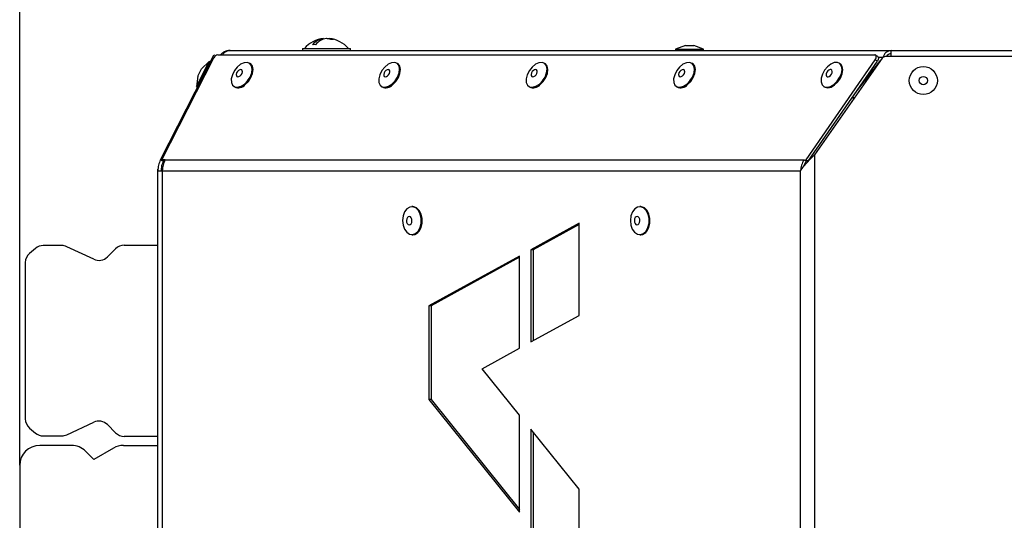
# Model space of a CAD drawing. Units: millimetres. Extents: x 75 to 6225, y 75 to 4380.
# Drawn here: x 625 to 871, y 1552 to 1677 of the extents above; entities that cross this region are included whole.
import ezdxf

# ---------------------------------------------------------------- set-up
doc = ezdxf.new("R2010")
doc.units = ezdxf.units.MM
doc.header["$LTSCALE"] = 15
doc.header["$PDSIZE"] = -1
doc.layers.add('WYMIAR', color=8, linetype='Continuous')
doc.styles.add('SLDTEXTSTYLE1', font='TXT', dxfattribs={"width": 0.605})
doc.dimstyles.new('SLDDIMSTYLE0', dxfattribs={"dimtxt": 46.229736, "dimasz": 49.53, "dimexe": 0, "dimexo": 0.0625, "dimgap": 11.557434, "dimtad": 1, "dimdec": 0, "dimrnd": 1e-09, "dimzin": 12, "dimdsep": 46, "dimtxsty": 'SLDTEXTSTYLE1', "dimsah": 1, "dimcen": 0.09, "dimadec": 0, "dimazin": 3, "dimtfac": 1, "dimtdec": 0, "dimtofl": 0, "dimtmove": 0, "dimatfit": 3, "dimfxl": 0, "dimfrac": 2, "dimtolj": 1, "dimtzin": 12, "dimarcsym": 0})

# ---------------------------------------------------------------- blocks, each defined once
blk = doc.blocks.new('_D_22')
at = {"layer": 'Defpoints', "color": 0}
for p in [(2281.98, 2042.9), (2281.98, 1895.67), (625.46, 1565.6)]:
    blk.add_point(p, dxfattribs=at)
at = {"layer": 'WYMIAR', "color": 0, "lineweight": -2}
for p, q in [((625.46, 1565.66), (625.46, 2042.9)), ((674.99, 2042.9), (2232.45, 2042.9)), ((2281.98, 1895.73), (2281.98, 2042.9))]:
    blk.add_line(p, q, dxfattribs=at)
at = {"layer": 'WYMIAR', "color": 0}
for points in [[(674.99, 2051.15), (674.99, 2034.64), (625.46, 2042.9)], [(2232.45, 2034.64), (2232.45, 2051.15), (2281.98, 2042.9)]]:
    blk.add_solid(points, dxfattribs=at)
at = {"layer": 'WYMIAR', "color": 0, "lineweight": 25, "insert": (1453.72, 2100.69), "char_height": 46.23, "attachment_point": 2, "style": 'SLDTEXTSTYLE1'}
blk.add_mtext('\\A1;1657', dxfattribs=at)

msp = doc.modelspace()

# ---------------------------------------------------------------- linework, layer by layer
at = {"lineweight": 25}
for p, q in [((701.304, 1672.089), (701.304, 1672.239)), ((701.304, 1672.089), (701.304, 1672.239)), ((701.991, 1672.235), (701.991, 1672.239)), ((701.991, 1672.235), (701.991, 1672.239)), ((702.717, 1672.111), (702.717, 1672.239)), ((702.717, 1672.111), (702.717, 1672.239)), ((678.01, 1669.274), (843.01, 1669.274)), ((678.01, 1669.274), (843.01, 1669.274)), ((696.01, 1669.774), (696.01, 1669.274)), ((696.01, 1669.774), (708.01, 1669.774)), ((696.01, 1669.774), (696.01, 1669.274)), ((696.01, 1669.774), (708.01, 1669.774)), ((708.01, 1669.274), (708.01, 1669.774)), ((708.01, 1669.274), (708.01, 1669.774)), ((791.633, 1670.474), (789.16, 1669.574)), ((791.633, 1670.474), (789.16, 1669.574)), ((789.16, 1669.574), (789.16, 1669.274)), ((789.16, 1669.574), (789.16, 1669.274)), ((791.633, 1670.474), (789.161, 1669.574)), ((791.633, 1670.474), (789.161, 1669.574)), ((789.161, 1669.574), (789.161, 1669.274)), ((789.161, 1669.574), (793.997, 1669.574)), ((789.161, 1669.574), (789.161, 1669.274)), ((789.161, 1669.574), (793.997, 1669.574)), ((791.633, 1670.474), (791.633, 1670.474)), ((791.633, 1670.474), (793.053, 1670.474)), ((791.633, 1670.474), (793.053, 1670.474)), ((791.633, 1670.474), (791.633, 1670.474)), ((793.053, 1670.474), (793.688, 1670.474)), ((793.053, 1670.474), (793.688, 1670.474)), ((796.161, 1669.574), (793.688, 1670.474)), ((796.161, 1669.574), (793.688, 1670.474)), ((793.997, 1669.574), (796.161, 1669.574)), ((793.997, 1669.574), (796.161, 1669.574)), ((796.161, 1669.274), (796.161, 1669.574)), ((796.161, 1669.274), (796.161, 1669.574)), ((843.01, 1669.274), (883.889, 1669.274)), ((843.01, 1667.749), (843.01, 1669.274)), ((843.01, 1667.749), (843.01, 1669.274)), ((843.01, 1669.274), (883.889, 1669.274)), ((660.599, 1641.964), (673.581, 1667.442)), ((660.599, 1641.964), (673.581, 1667.442)), ((660.962, 1641.964), (673.943, 1667.442)), ((660.962, 1641.964), (673.943, 1667.442)), ((669.59, 1660.271), (672.768, 1666.508)), ((669.59, 1660.271), (672.768, 1666.508)), ((672.768, 1666.508), (670.844, 1664.713)), ((672.768, 1666.508), (670.844, 1664.713)), ((673.035, 1666.371), (672.768, 1666.508)), ((673.035, 1666.371), (672.768, 1666.508)), ((673.581, 1667.442), (673.957, 1668.18)), ((673.581, 1667.442), (673.957, 1668.18)), ((673.869, 1667.296), (673.581, 1667.442)), ((673.869, 1667.296), (673.581, 1667.442)), ((673.957, 1668.18), (674.37, 1667.97)), ((673.957, 1668.18), (674.37, 1667.97)), ((674.882, 1668.18), (838.868, 1668.18)), ((674.882, 1668.18), (838.868, 1668.18)), ((821.771, 1641.979), (839.019, 1666.947)), ((821.771, 1641.979), (839.019, 1666.947)), ((822.301, 1641.616), (839.549, 1666.584)), ((822.301, 1641.616), (839.549, 1666.584)), ((840.712, 1667.322), (823.823, 1643.203)), ((840.712, 1667.322), (823.823, 1643.203)), ((834.573, 1659.381), (840.358, 1666.817)), ((834.573, 1659.381), (840.358, 1666.817)), ((839.549, 1666.584), (839.019, 1666.947)), ((839.549, 1666.584), (839.019, 1666.947)), ((839.626, 1667.751), (839.096, 1668.114)), ((839.626, 1667.751), (839.096, 1668.114)), ((840.898, 1667.532), (839.781, 1667.532)), ((840.898, 1667.532), (839.781, 1667.532)), ((840.898, 1667.532), (840.893, 1667.519)), ((840.898, 1667.532), (840.893, 1667.519)), ((840.904, 1667.528), (840.898, 1667.532)), ((840.904, 1667.528), (840.898, 1667.532)), ((883.035, 1667.749), (841.531, 1667.749)), ((883.035, 1667.749), (841.531, 1667.749)), ((669.911, 1662.882), (670.844, 1664.713)), ((669.911, 1662.882), (670.844, 1664.713)), ((683.054, 1665.935), (682.855, 1666.071)), ((683.054, 1665.935), (682.855, 1666.071)), ((719.856, 1665.935), (719.657, 1666.071)), ((719.856, 1665.935), (719.657, 1666.071)), ((756.658, 1665.935), (756.46, 1666.071)), ((756.658, 1665.935), (756.46, 1666.071)), ((793.46, 1665.935), (793.262, 1666.071)), ((793.46, 1665.935), (793.262, 1666.071)), ((830.263, 1665.935), (830.064, 1666.071)), ((830.263, 1665.935), (830.064, 1666.071)), ((669.911, 1662.882), (669.59, 1660.271)), ((669.911, 1662.882), (669.59, 1660.271)), ((669.59, 1660.271), (669.857, 1660.134)), ((669.59, 1660.271), (669.857, 1660.134)), ((678.897, 1660.298), (679.095, 1660.161)), ((678.897, 1660.298), (679.095, 1660.161)), ((715.699, 1660.298), (715.898, 1660.161)), ((715.699, 1660.298), (715.898, 1660.161)), ((752.501, 1660.298), (752.7, 1660.161)), ((752.501, 1660.298), (752.7, 1660.161)), ((789.303, 1660.298), (789.502, 1660.161)), ((789.303, 1660.298), (789.502, 1660.161)), ((826.105, 1660.298), (826.304, 1660.161)), ((826.105, 1660.298), (826.304, 1660.161)), ((833.713, 1657.328), (833.155, 1657.328)), ((833.713, 1657.328), (833.155, 1657.328)), ((833.738, 1657.362), (833.358, 1657.622)), ((833.738, 1657.362), (833.358, 1657.622)), ((660.599, 1641.964), (661.312, 1641.601)), ((660.599, 1641.964), (661.312, 1641.601)), ((661.786, 1641.964), (660.962, 1641.964)), ((660.962, 1641.964), (661.491, 1641.601)), ((661.786, 1641.964), (660.962, 1641.964)), ((660.962, 1641.964), (661.491, 1641.601)), ((661.312, 1641.601), (661.358, 1641.692)), ((661.312, 1641.601), (661.358, 1641.692)), ((661.786, 1641.964), (821.182, 1641.964)), ((661.786, 1641.964), (821.182, 1641.964)), ((821.182, 1641.964), (821.328, 1641.862)), ((821.182, 1641.964), (821.328, 1641.862)), ((821.328, 1641.862), (821.771, 1641.979)), ((821.328, 1641.862), (821.771, 1641.979)), ((821.858, 1641.498), (821.328, 1641.862)), ((821.858, 1641.498), (821.328, 1641.862)), ((821.771, 1641.979), (822.301, 1641.616)), ((821.771, 1641.979), (822.301, 1641.616)), ((823.823, 1643.203), (823.823, 1450.295)), ((823.823, 1643.203), (823.823, 1450.295)), ((659.93, 1639.499), (659.98, 1639.586)), ((659.93, 1639.499), (659.98, 1639.586)), ((659.93, 1620.624), (659.93, 1639.499)), ((659.93, 1620.624), (659.93, 1639.499)), ((661.666, 1641.601), (661.491, 1641.601)), ((661.666, 1641.601), (661.491, 1641.601)), ((822.301, 1641.616), (821.858, 1641.498)), ((822.301, 1641.616), (821.858, 1641.498)), ((659.932, 1454.312), (659.932, 1639.186)), ((659.932, 1639.186), (661.139, 1639.186)), ((659.932, 1454.312), (659.932, 1639.186)), ((659.932, 1639.186), (661.139, 1639.186)), ((661.139, 1639.186), (820.331, 1639.186)), ((661.139, 1454.312), (661.139, 1639.186)), ((661.139, 1639.186), (820.331, 1639.186)), ((661.139, 1454.312), (661.139, 1639.186)), ((820.331, 1454.312), (820.331, 1639.186)), ((820.331, 1454.312), (820.331, 1639.186)), ((723.58, 1630.249), (723.357, 1630.249)), ((723.58, 1630.249), (723.357, 1630.249)), ((780.456, 1630.249), (780.233, 1630.249)), ((780.456, 1630.249), (780.233, 1630.249)), ((765.066, 1626.098), (753.041, 1619.471)), ((765.066, 1626.098), (753.041, 1619.471)), ((765.066, 1625.77), (753.636, 1619.471)), ((765.066, 1625.77), (753.636, 1619.471)), ((765.066, 1603.095), (765.066, 1626.098)), ((765.066, 1603.095), (765.066, 1626.098)), ((723.357, 1623.249), (723.58, 1623.249)), ((723.357, 1623.249), (723.58, 1623.249)), ((780.233, 1623.249), (780.456, 1623.249)), ((780.233, 1623.249), (780.456, 1623.249)), ((629.424, 1619.822), (627.932, 1618.57)), ((629.424, 1619.822), (627.932, 1618.57)), ((635.945, 1620.524), (631.352, 1620.524)), ((635.945, 1620.524), (631.352, 1620.524)), ((643.948, 1617.102), (637.213, 1620.243)), ((643.948, 1617.102), (637.213, 1620.243)), ((649.382, 1619.745), (647.337, 1617.7)), ((649.382, 1619.745), (647.337, 1617.7)), ((651.503, 1620.624), (659.932, 1620.624)), ((651.503, 1620.624), (659.932, 1620.624)), ((750.231, 1617.923), (727.595, 1605.448)), ((750.231, 1617.923), (727.595, 1605.448)), ((750.231, 1617.595), (728.189, 1605.448)), ((750.231, 1617.595), (728.189, 1605.448)), ((750.231, 1594.919), (750.231, 1617.923)), ((750.231, 1594.919), (750.231, 1617.923)), ((753.041, 1619.471), (753.041, 1596.468)), ((753.636, 1619.471), (753.041, 1619.471)), ((753.041, 1619.471), (753.041, 1596.468)), ((753.636, 1619.471), (753.041, 1619.471)), ((753.636, 1619.471), (753.636, 1596.796)), ((753.636, 1619.471), (753.636, 1596.796)), ((626.86, 1616.272), (626.86, 1577.226)), ((626.86, 1616.272), (626.86, 1577.226)), ((727.595, 1605.448), (727.595, 1582.037)), ((728.189, 1605.448), (727.595, 1605.448)), ((727.595, 1605.448), (727.595, 1582.037)), ((728.189, 1605.448), (727.595, 1605.448)), ((728.189, 1605.448), (728.189, 1582.037)), ((728.189, 1605.448), (728.189, 1582.037)), ((753.041, 1596.468), (765.066, 1603.095)), ((753.041, 1596.468), (765.066, 1603.095)), ((740.885, 1589.769), (750.231, 1594.919)), ((740.885, 1589.769), (750.231, 1594.919)), ((750.231, 1578.15), (740.885, 1589.769)), ((750.231, 1578.15), (740.885, 1589.769)), ((727.595, 1582.037), (750.231, 1553.892)), ((728.189, 1582.037), (727.595, 1582.037)), ((727.595, 1582.037), (750.231, 1553.892)), ((728.189, 1582.037), (727.595, 1582.037)), ((728.189, 1582.037), (750.231, 1554.631)), ((728.189, 1582.037), (750.231, 1554.631)), ((750.231, 1553.892), (750.231, 1578.15)), ((750.231, 1553.892), (750.231, 1578.15)), ((637.213, 1573.255), (643.948, 1576.395)), ((637.213, 1573.255), (643.948, 1576.395)), ((647.337, 1575.798), (649.382, 1573.752)), ((647.337, 1575.798), (649.382, 1573.752)), ((627.932, 1574.928), (629.424, 1573.676)), ((627.932, 1574.928), (629.424, 1573.676)), ((631.352, 1572.974), (635.945, 1572.974)), ((631.352, 1572.974), (635.945, 1572.974)), ((659.932, 1572.874), (651.503, 1572.874)), ((659.932, 1572.874), (651.503, 1572.874)), ((659.93, 1570.599), (659.93, 1572.874)), ((659.93, 1570.599), (659.93, 1572.874)), ((753.041, 1574.655), (753.041, 1472.418)), ((765.066, 1559.705), (753.041, 1574.655)), ((753.041, 1574.655), (753.041, 1472.418)), ((765.066, 1559.705), (753.041, 1574.655)), ((753.636, 1573.916), (753.636, 1472.418)), ((753.636, 1573.916), (753.636, 1472.418)), ((638.389, 1570.599), (630.46, 1570.599)), ((638.389, 1570.599), (630.46, 1570.599)), ((651.362, 1570.599), (659.932, 1570.599)), ((651.362, 1570.599), (659.932, 1570.599)), ((643.96, 1567.099), (641.925, 1569.134)), ((643.96, 1567.099), (641.925, 1569.134)), ((648.862, 1569.929), (643.96, 1567.099)), ((648.862, 1569.929), (643.96, 1567.099)), ((625.46, 1565.599), (625.46, 1527.899)), ((625.46, 1565.599), (625.46, 1527.899)), ((765.066, 1468.598), (765.066, 1559.705)), ((765.066, 1468.598), (765.066, 1559.705))]:
    msp.add_line(p, q, dxfattribs=at)
at = {"lineweight": 25, "flags": 128}
for points in [[(681.566, 1660.867), (682.35, 1661.67), (682.974, 1662.637), (683.372, 1663.664), (683.498, 1664.638), (683.341, 1665.455), (682.916, 1666.026), (682.271, 1666.289), (681.474, 1666.216), (680.612, 1665.814), (679.779, 1665.127), (679.065, 1664.229), (678.547, 1663.219), (678.282, 1662.204), (678.297, 1661.296), (678.592, 1660.592), (679.135, 1660.17), (679.866, 1660.074), (680.706, 1660.315), (681.566, 1660.867)], [(681.566, 1660.867), (682.35, 1661.67), (682.974, 1662.637), (683.372, 1663.664), (683.498, 1664.638), (683.341, 1665.455), (682.916, 1666.026), (682.271, 1666.289), (681.474, 1666.216), (680.612, 1665.814), (679.779, 1665.127), (679.065, 1664.229), (678.547, 1663.219), (678.282, 1662.204), (678.297, 1661.296), (678.592, 1660.592), (679.135, 1660.17), (679.866, 1660.074), (680.706, 1660.315), (681.566, 1660.867)], [(718.368, 1660.867), (719.152, 1661.67), (719.777, 1662.637), (720.174, 1663.664), (720.301, 1664.638), (720.143, 1665.455), (719.719, 1666.026), (719.073, 1666.289), (718.276, 1666.216), (717.415, 1665.814), (716.581, 1665.127), (715.867, 1664.229), (715.349, 1663.219), (715.084, 1662.204), (715.099, 1661.296), (715.394, 1660.592), (715.937, 1660.17), (716.668, 1660.074), (717.509, 1660.315), (718.368, 1660.867)], [(718.368, 1660.867), (719.152, 1661.67), (719.777, 1662.637), (720.174, 1663.664), (720.301, 1664.638), (720.143, 1665.455), (719.719, 1666.026), (719.073, 1666.289), (718.276, 1666.216), (717.415, 1665.814), (716.581, 1665.127), (715.867, 1664.229), (715.349, 1663.219), (715.084, 1662.204), (715.099, 1661.296), (715.394, 1660.592), (715.937, 1660.17), (716.668, 1660.074), (717.509, 1660.315), (718.368, 1660.867)], [(755.17, 1660.867), (755.954, 1661.67), (756.579, 1662.637), (756.976, 1663.664), (757.103, 1664.638), (756.945, 1665.455), (756.521, 1666.026), (755.875, 1666.289), (755.078, 1666.216), (754.217, 1665.814), (753.384, 1665.127), (752.669, 1664.229), (752.152, 1663.219), (751.886, 1662.204), (751.901, 1661.296), (752.196, 1660.592), (752.739, 1660.17), (753.47, 1660.074), (754.311, 1660.315), (755.17, 1660.867)], [(755.17, 1660.867), (755.954, 1661.67), (756.579, 1662.637), (756.976, 1663.664), (757.103, 1664.638), (756.945, 1665.455), (756.521, 1666.026), (755.875, 1666.289), (755.078, 1666.216), (754.217, 1665.814), (753.384, 1665.127), (752.669, 1664.229), (752.152, 1663.219), (751.886, 1662.204), (751.901, 1661.296), (752.196, 1660.592), (752.739, 1660.17), (753.47, 1660.074), (754.311, 1660.315), (755.17, 1660.867)], [(791.972, 1660.867), (792.756, 1661.67), (793.381, 1662.637), (793.778, 1663.664), (793.905, 1664.638), (793.747, 1665.455), (793.323, 1666.026), (792.677, 1666.289), (791.88, 1666.216), (791.019, 1665.814), (790.186, 1665.127), (789.472, 1664.229), (788.954, 1663.219), (788.688, 1662.204), (788.704, 1661.296), (788.999, 1660.592), (789.541, 1660.17), (790.272, 1660.074), (791.113, 1660.315), (791.972, 1660.867)], [(791.972, 1660.867), (792.756, 1661.67), (793.381, 1662.637), (793.778, 1663.664), (793.905, 1664.638), (793.747, 1665.455), (793.323, 1666.026), (792.677, 1666.289), (791.88, 1666.216), (791.019, 1665.814), (790.186, 1665.127), (789.472, 1664.229), (788.954, 1663.219), (788.688, 1662.204), (788.704, 1661.296), (788.999, 1660.592), (789.541, 1660.17), (790.272, 1660.074), (791.113, 1660.315), (791.972, 1660.867)], [(827.924, 1665.878), (827.083, 1665.221), (826.35, 1664.344), (825.805, 1663.341), (825.507, 1662.322), (825.489, 1661.395), (825.752, 1660.663), (826.267, 1660.204), (826.98, 1660.067), (827.812, 1660.269), (828.674, 1660.786), (829.472, 1661.564), (830.119, 1662.516), (830.547, 1663.542), (830.707, 1664.528), (830.583, 1665.369), (830.188, 1665.973), (829.566, 1666.275), (828.783, 1666.242), (827.924, 1665.878)], [(827.924, 1665.878), (827.083, 1665.221), (826.35, 1664.344), (825.805, 1663.341), (825.507, 1662.322), (825.489, 1661.395), (825.752, 1660.663), (826.267, 1660.204), (826.98, 1660.067), (827.812, 1660.269), (828.674, 1660.786), (829.472, 1661.564), (830.119, 1662.516), (830.547, 1663.542), (830.707, 1664.528), (830.583, 1665.369), (830.188, 1665.973), (829.566, 1666.275), (828.783, 1666.242), (827.924, 1665.878)], [(839.019, 1666.947), (839.143, 1667.157), (839.23, 1667.376), (839.274, 1667.589), (839.275, 1667.784), (839.23, 1667.949), (839.144, 1668.075), (839.021, 1668.153), (838.868, 1668.18)], [(839.019, 1666.947), (839.143, 1667.157), (839.23, 1667.376), (839.274, 1667.589), (839.275, 1667.784), (839.23, 1667.949), (839.144, 1668.075), (839.021, 1668.153), (838.868, 1668.18)], [(839.626, 1667.751), (839.674, 1667.712), (839.76, 1667.586), (839.804, 1667.421), (839.804, 1667.226), (839.759, 1667.012), (839.672, 1666.794), (839.549, 1666.584)], [(839.626, 1667.751), (839.674, 1667.712), (839.76, 1667.586), (839.804, 1667.421), (839.804, 1667.226), (839.759, 1667.012), (839.672, 1666.794), (839.549, 1666.584)], [(680.482, 1662.913), (680.751, 1663.199), (680.948, 1663.545), (681.044, 1663.898), (681.023, 1664.205), (680.889, 1664.419), (680.662, 1664.507), (680.377, 1664.456), (680.078, 1664.273), (679.809, 1663.987), (679.612, 1663.641), (679.516, 1663.287), (679.537, 1662.98), (679.671, 1662.767), (679.898, 1662.679), (680.183, 1662.73), (680.482, 1662.913)], [(680.482, 1662.913), (680.751, 1663.199), (680.948, 1663.545), (681.044, 1663.898), (681.023, 1664.205), (680.889, 1664.419), (680.662, 1664.507), (680.377, 1664.456), (680.078, 1664.273), (679.809, 1663.987), (679.612, 1663.641), (679.516, 1663.287), (679.537, 1662.98), (679.671, 1662.767), (679.898, 1662.679), (680.183, 1662.73), (680.482, 1662.913)], [(681.764, 1660.73), (682.548, 1661.534), (683.173, 1662.501), (683.57, 1663.527), (683.697, 1664.502), (683.54, 1665.319), (683.115, 1665.89), (683.054, 1665.935)], [(681.764, 1660.73), (682.548, 1661.534), (683.173, 1662.501), (683.57, 1663.527), (683.697, 1664.502), (683.54, 1665.319), (683.115, 1665.89), (683.054, 1665.935)], [(717.285, 1662.913), (717.553, 1663.199), (717.751, 1663.545), (717.846, 1663.898), (717.825, 1664.205), (717.691, 1664.419), (717.464, 1664.507), (717.179, 1664.456), (716.88, 1664.273), (716.611, 1663.987), (716.414, 1663.641), (716.319, 1663.287), (716.339, 1662.98), (716.473, 1662.767), (716.7, 1662.679), (716.985, 1662.73), (717.285, 1662.913)], [(717.285, 1662.913), (717.553, 1663.199), (717.751, 1663.545), (717.846, 1663.898), (717.825, 1664.205), (717.691, 1664.419), (717.464, 1664.507), (717.179, 1664.456), (716.88, 1664.273), (716.611, 1663.987), (716.414, 1663.641), (716.319, 1663.287), (716.339, 1662.98), (716.473, 1662.767), (716.7, 1662.679), (716.985, 1662.73), (717.285, 1662.913)], [(718.566, 1660.73), (719.351, 1661.534), (719.975, 1662.501), (720.372, 1663.527), (720.499, 1664.502), (720.342, 1665.319), (719.917, 1665.89), (719.856, 1665.935)], [(718.566, 1660.73), (719.351, 1661.534), (719.975, 1662.501), (720.372, 1663.527), (720.499, 1664.502), (720.342, 1665.319), (719.917, 1665.89), (719.856, 1665.935)], [(754.087, 1662.913), (754.356, 1663.199), (754.553, 1663.545), (754.648, 1663.898), (754.627, 1664.205), (754.493, 1664.419), (754.266, 1664.507), (753.982, 1664.456), (753.682, 1664.273), (753.413, 1663.987), (753.216, 1663.641), (753.121, 1663.287), (753.142, 1662.98), (753.276, 1662.767), (753.502, 1662.679), (753.787, 1662.73), (754.087, 1662.913)], [(754.087, 1662.913), (754.356, 1663.199), (754.553, 1663.545), (754.648, 1663.898), (754.627, 1664.205), (754.493, 1664.419), (754.266, 1664.507), (753.982, 1664.456), (753.682, 1664.273), (753.413, 1663.987), (753.216, 1663.641), (753.121, 1663.287), (753.142, 1662.98), (753.276, 1662.767), (753.502, 1662.679), (753.787, 1662.73), (754.087, 1662.913)], [(755.369, 1660.73), (756.153, 1661.534), (756.777, 1662.501), (757.175, 1663.527), (757.301, 1664.502), (757.144, 1665.319), (756.719, 1665.89), (756.658, 1665.935)], [(755.369, 1660.73), (756.153, 1661.534), (756.777, 1662.501), (757.175, 1663.527), (757.301, 1664.502), (757.144, 1665.319), (756.719, 1665.89), (756.658, 1665.935)], [(790.889, 1662.913), (791.158, 1663.199), (791.355, 1663.545), (791.45, 1663.898), (791.429, 1664.205), (791.295, 1664.419), (791.069, 1664.507), (790.784, 1664.456), (790.484, 1664.273), (790.215, 1663.987), (790.018, 1663.641), (789.923, 1663.287), (789.944, 1662.98), (790.078, 1662.767), (790.304, 1662.679), (790.589, 1662.73), (790.889, 1662.913)], [(790.889, 1662.913), (791.158, 1663.199), (791.355, 1663.545), (791.45, 1663.898), (791.429, 1664.205), (791.295, 1664.419), (791.069, 1664.507), (790.784, 1664.456), (790.484, 1664.273), (790.215, 1663.987), (790.018, 1663.641), (789.923, 1663.287), (789.944, 1662.98), (790.078, 1662.767), (790.304, 1662.679), (790.589, 1662.73), (790.889, 1662.913)], [(792.171, 1660.73), (792.955, 1661.534), (793.58, 1662.501), (793.977, 1663.527), (794.104, 1664.502), (793.946, 1665.319), (793.522, 1665.89), (793.46, 1665.935)], [(792.171, 1660.73), (792.955, 1661.534), (793.58, 1662.501), (793.977, 1663.527), (794.104, 1664.502), (793.946, 1665.319), (793.522, 1665.89), (793.46, 1665.935)], [(826.304, 1660.161), (826.466, 1660.067), (827.179, 1659.931), (828.011, 1660.133), (828.873, 1660.65), (829.671, 1661.427), (830.318, 1662.38), (830.745, 1663.406), (830.906, 1664.392), (830.782, 1665.233), (830.387, 1665.837), (830.263, 1665.935)], [(826.304, 1660.161), (826.466, 1660.067), (827.179, 1659.931), (828.011, 1660.133), (828.873, 1660.65), (829.671, 1661.427), (830.318, 1662.38), (830.745, 1663.406), (830.906, 1664.392), (830.782, 1665.233), (830.387, 1665.837), (830.263, 1665.935)], [(827.442, 1664.383), (827.151, 1664.147), (826.912, 1663.826), (826.761, 1663.469), (826.72, 1663.131), (826.797, 1662.864), (826.979, 1662.708), (827.238, 1662.686), (827.536, 1662.802), (827.826, 1663.039), (828.065, 1663.36), (828.217, 1663.716), (828.257, 1664.054), (828.181, 1664.322), (827.999, 1664.478), (827.739, 1664.5), (827.442, 1664.383)], [(827.442, 1664.383), (827.151, 1664.147), (826.912, 1663.826), (826.761, 1663.469), (826.72, 1663.131), (826.797, 1662.864), (826.979, 1662.708), (827.238, 1662.686), (827.536, 1662.802), (827.826, 1663.039), (828.065, 1663.36), (828.217, 1663.716), (828.257, 1664.054), (828.181, 1664.322), (827.999, 1664.478), (827.739, 1664.5), (827.442, 1664.383)], [(724.924, 1624.148), (725.404, 1625.049), (725.662, 1626.135), (725.671, 1627.287), (725.429, 1628.381), (724.962, 1629.298), (724.321, 1629.938), (723.576, 1630.233), (722.807, 1630.151), (722.098, 1629.7), (721.525, 1628.929), (721.15, 1627.922), (721.015, 1626.787), (721.134, 1625.649), (721.493, 1624.63), (722.054, 1623.84), (722.757, 1623.366), (723.524, 1623.258), (724.274, 1623.528), (724.924, 1624.148)], [(724.924, 1624.148), (725.404, 1625.049), (725.662, 1626.135), (725.671, 1627.287), (725.429, 1628.381), (724.962, 1629.298), (724.321, 1629.938), (723.576, 1630.233), (722.807, 1630.151), (722.098, 1629.7), (721.525, 1628.929), (721.15, 1627.922), (721.015, 1626.787), (721.134, 1625.649), (721.493, 1624.63), (722.054, 1623.84), (722.757, 1623.366), (723.524, 1623.258), (724.274, 1623.528), (724.924, 1624.148)], [(725.147, 1624.148), (725.627, 1625.049), (725.885, 1626.135), (725.894, 1627.287), (725.652, 1628.381), (725.185, 1629.298), (724.544, 1629.938), (723.799, 1630.233), (723.58, 1630.249)], [(725.147, 1624.148), (725.627, 1625.049), (725.885, 1626.135), (725.894, 1627.287), (725.652, 1628.381), (725.185, 1629.298), (724.544, 1629.938), (723.799, 1630.233), (723.58, 1630.249)], [(781.8, 1624.148), (782.28, 1625.049), (782.539, 1626.135), (782.547, 1627.287), (782.305, 1628.381), (781.838, 1629.298), (781.197, 1629.938), (780.452, 1630.233), (779.683, 1630.151), (778.974, 1629.7), (778.401, 1628.929), (778.026, 1627.922), (777.891, 1626.787), (778.01, 1625.649), (778.369, 1624.63), (778.93, 1623.84), (779.633, 1623.366), (780.401, 1623.258), (781.15, 1623.528), (781.8, 1624.148)], [(781.8, 1624.148), (782.28, 1625.049), (782.539, 1626.135), (782.547, 1627.287), (782.305, 1628.381), (781.838, 1629.298), (781.197, 1629.938), (780.452, 1630.233), (779.683, 1630.151), (778.974, 1629.7), (778.401, 1628.929), (778.026, 1627.922), (777.891, 1626.787), (778.01, 1625.649), (778.369, 1624.63), (778.93, 1623.84), (779.633, 1623.366), (780.401, 1623.258), (781.15, 1623.528), (781.8, 1624.148)], [(782.023, 1624.148), (782.503, 1625.049), (782.762, 1626.135), (782.77, 1627.287), (782.528, 1628.381), (782.061, 1629.298), (781.42, 1629.938), (780.675, 1630.233), (780.456, 1630.249)], [(782.023, 1624.148), (782.503, 1625.049), (782.762, 1626.135), (782.77, 1627.287), (782.528, 1628.381), (782.061, 1629.298), (781.42, 1629.938), (780.675, 1630.233), (780.456, 1630.249)], [(723.148, 1625.985), (723.308, 1626.307), (723.374, 1626.695), (723.336, 1627.092), (723.199, 1627.436), (722.984, 1627.676), (722.724, 1627.775), (722.459, 1627.717), (722.228, 1627.512), (722.068, 1627.191), (722.002, 1626.803), (722.04, 1626.406), (722.177, 1626.061), (722.392, 1625.822), (722.652, 1625.723), (722.917, 1625.78), (723.148, 1625.985)], [(723.148, 1625.985), (723.308, 1626.307), (723.374, 1626.695), (723.336, 1627.092), (723.199, 1627.436), (722.984, 1627.676), (722.724, 1627.775), (722.459, 1627.717), (722.228, 1627.512), (722.068, 1627.191), (722.002, 1626.803), (722.04, 1626.406), (722.177, 1626.061), (722.392, 1625.822), (722.652, 1625.723), (722.917, 1625.78), (723.148, 1625.985)], [(780.024, 1625.985), (780.185, 1626.307), (780.251, 1626.695), (780.212, 1627.092), (780.075, 1627.436), (779.86, 1627.676), (779.6, 1627.775), (779.335, 1627.717), (779.104, 1627.512), (778.944, 1627.191), (778.878, 1626.803), (778.916, 1626.406), (779.053, 1626.061), (779.268, 1625.822), (779.528, 1625.723), (779.794, 1625.78), (780.024, 1625.985)], [(780.024, 1625.985), (780.185, 1626.307), (780.251, 1626.695), (780.212, 1627.092), (780.075, 1627.436), (779.86, 1627.676), (779.6, 1627.775), (779.335, 1627.717), (779.104, 1627.512), (778.944, 1627.191), (778.878, 1626.803), (778.916, 1626.406), (779.053, 1626.061), (779.268, 1625.822), (779.528, 1625.723), (779.794, 1625.78), (780.024, 1625.985)]]:
    msp.add_lwpolyline(points, dxfattribs=at)
at = {"lineweight": 25}
for radius in [3.5, 3.5, 1.027, 1.027]:
    msp.add_circle((851.01, 1661.749), radius, dxfattribs=at)
for centre, radius, start, end in [((702.01, 1664.974), 7.3, 95.71636, 138.88791), ((702.01, 1664.974), 7.3, 95.71636, 138.88791), ((701.867, 1668.005), 4.272, 97.58237, 140.88572), ((701.867, 1668.005), 4.272, 97.58237, 140.88572), ((702.593, 1668.005), 4.272, 97.58237, 140.88572), ((702.593, 1668.005), 4.272, 97.58237, 140.88572), ((702.366, 1668.314), 3.943, 95.45907, 105.63612), ((702.366, 1668.314), 3.943, 95.45907, 105.63612), ((701.644, 1668.254), 4.004, 68.39022, 84.47479), ((701.644, 1668.254), 4.004, 68.39022, 84.47479), ((702.332, 1668.254), 4.004, 68.39022, 84.47479), ((702.332, 1668.254), 4.004, 68.39022, 84.47479), ((702.01, 1664.974), 7.3, 41.11209, 84.28364), ((702.01, 1664.974), 7.3, 41.11209, 84.28364), ((703.463, 1668.669), 3.325, 84.06524, 95.93476), ((703.463, 1668.669), 3.325, 84.06524, 95.93476), ((698.916, 1667.686), 3.036, 83.13256, 96.86744), ((698.916, 1667.686), 3.036, 83.13256, 96.86744), ((843.216, 1666.873), 2.41, 94.90011, 164.1182), ((843.216, 1666.873), 2.41, 94.90011, 164.1182), ((675.08, 1666.962), 1.234, 99.25002, 157.10384), ((675.08, 1666.962), 1.234, 99.25002, 157.10384), ((841.531, 1666.749), 1, 90, 145), ((841.531, 1666.749), 1, 90, 145), ((843.081, 1666.868), 1.607, 92.50463, 146.77375), ((843.081, 1666.868), 1.607, 92.50463, 146.77375), ((680.06, 1662.178), 2.236, 244.43279, 319.64472), ((680.06, 1662.178), 2.236, 244.43279, 319.64472), ((716.863, 1662.178), 2.236, 244.43279, 319.64472), ((716.863, 1662.178), 2.236, 244.43279, 319.64472), ((753.665, 1662.178), 2.236, 244.43279, 319.64472), ((753.665, 1662.178), 2.236, 244.43279, 319.64472), ((790.467, 1662.178), 2.236, 244.43279, 319.64472), ((790.467, 1662.178), 2.236, 244.43279, 319.64472), ((723.517, 1625.174), 1.926, 271.87073, 327.81297), ((723.517, 1625.174), 1.926, 271.87073, 327.81297), ((780.393, 1625.174), 1.926, 271.87073, 327.81297), ((780.393, 1625.174), 1.926, 271.87073, 327.81297), ((631.352, 1617.524), 3, 90, 130), ((631.352, 1617.524), 3, 90, 130), ((635.945, 1617.524), 3, 65, 90), ((635.945, 1617.524), 3, 65, 90), ((651.503, 1617.624), 3, 90, 135), ((651.503, 1617.624), 3, 90, 135), ((629.86, 1616.272), 3, 130, 180), ((629.86, 1616.272), 3, 130, 180), ((645.215, 1619.821), 3, 245, 315), ((645.215, 1619.821), 3, 245, 315), ((629.86, 1577.226), 3, 180, 230), ((629.86, 1577.226), 3, 180, 230), ((645.215, 1573.676), 3, 45, 115), ((645.215, 1573.676), 3, 45, 115), ((631.352, 1575.974), 3, 230, 270), ((631.352, 1575.974), 3, 230, 270), ((635.945, 1575.974), 3, 270, 295), ((635.945, 1575.974), 3, 270, 295), ((651.503, 1575.874), 3, 225, 270), ((651.503, 1575.874), 3, 225, 270), ((630.46, 1565.599), 5, 90, 180), ((630.46, 1565.599), 5, 90, 180), ((638.389, 1565.599), 5, 45, 90), ((638.389, 1565.599), 5, 45, 90), ((651.362, 1565.599), 5, 90, 120), ((651.362, 1565.599), 5, 90, 120)]:
    msp.add_arc(centre, radius, start, end, dxfattribs=at)
for points, knots in [([(678.01, 1669.274), (677.717, 1669.251), (677.131, 1669.206), (676.335, 1668.826), (675.816, 1668.468), (675.636, 1668.203), (675.62, 1668.18)], [0, 0, 0, 0, 0.3229717, 0.6459434, 0.968915, 1, 1, 1, 1]), ([(678.01, 1669.274), (677.717, 1669.251), (677.131, 1669.206), (676.335, 1668.826), (675.816, 1668.468), (675.636, 1668.203), (675.62, 1668.18)], [0, 0, 0, 0, 0.3229717, 0.6459434, 0.968915, 1, 1, 1, 1]), ([(676.088, 1668.18), (676.101, 1668.203), (676.252, 1668.468), (676.671, 1668.826), (677.309, 1669.206), (677.777, 1669.251), (678.01, 1669.274)], [0, 0, 0, 0, 0.031085, 0.3540566, 0.6770283, 1, 1, 1, 1]), ([(676.088, 1668.18), (676.101, 1668.203), (676.252, 1668.468), (676.671, 1668.826), (677.309, 1669.206), (677.777, 1669.251), (678.01, 1669.274)], [0, 0, 0, 0, 0.031085, 0.3540566, 0.6770283, 1, 1, 1, 1]), ([(820.331, 1639.186), (820.604, 1639.572), (821.146, 1640.339), (822.331, 1641.677), (823.263, 1642.63), (823.823, 1643.203)], [0, 0, 0, 0, 0.2887454, 0.5726974, 1, 1, 1, 1]), ([(820.331, 1639.186), (820.604, 1639.572), (821.146, 1640.339), (822.331, 1641.677), (823.263, 1642.63), (823.823, 1643.203)], [0, 0, 0, 0, 0.2887454, 0.5726974, 1, 1, 1, 1]), ([(821.711, 1641.601), (821.511, 1641.221), (821.3, 1640.819), (821.201, 1640.381), (821.196, 1640.357)], [0, 0, 0, 0, 0.94630698, 1, 1, 1, 1]), ([(821.711, 1641.601), (821.511, 1641.221), (821.3, 1640.819), (821.201, 1640.381), (821.196, 1640.357)], [0, 0, 0, 0, 0.94630698, 1, 1, 1, 1])]:
    msp.add_open_spline(points, degree=3, knots=knots, dxfattribs=at)
for points in [[(660.599, 1641.964), (660.406, 1641.521), (660.019, 1640.634), (659.961, 1639.669), (659.932, 1639.186)], [(660.599, 1641.964), (660.406, 1641.521), (660.019, 1640.634), (659.961, 1639.669), (659.932, 1639.186)], [(661.139, 1639.186), (661.186, 1639.669), (661.279, 1640.634), (661.617, 1641.521), (661.786, 1641.964)], [(661.139, 1639.186), (661.186, 1639.669), (661.279, 1640.634), (661.617, 1641.521), (661.786, 1641.964)], [(821.182, 1641.964), (820.979, 1641.521), (820.573, 1640.634), (820.411, 1639.669), (820.331, 1639.186)], [(821.182, 1641.964), (820.979, 1641.521), (820.573, 1640.634), (820.411, 1639.669), (820.331, 1639.186)], [(661.312, 1641.601), (661.144, 1641.216), (660.808, 1640.445), (660.757, 1639.606), (660.732, 1639.186)], [(661.312, 1641.601), (661.144, 1641.216), (660.808, 1640.445), (660.757, 1639.606), (660.732, 1639.186)]]:
    msp.add_open_spline(points, degree=3, dxfattribs=at)

# ---------------------------------------------------------------- dimensions: what is measured, and where the dimension line sits
at = {"layer": 'WYMIAR', "lineweight": 25}
dim = msp.add_linear_dim(base=(2281.976, 2042.898), p1=(625.46, 1565.599), p2=(2281.976, 1895.672), angle=0, dimstyle='SLDDIMSTYLE0', dxfattribs=at)
dim.commit()
dim.dimension.update_dxf_attribs({"geometry": '_D_22', "text_midpoint": (1453.718, 2042.898), "dimtype": 160})

doc.saveas('drawing.dxf')
